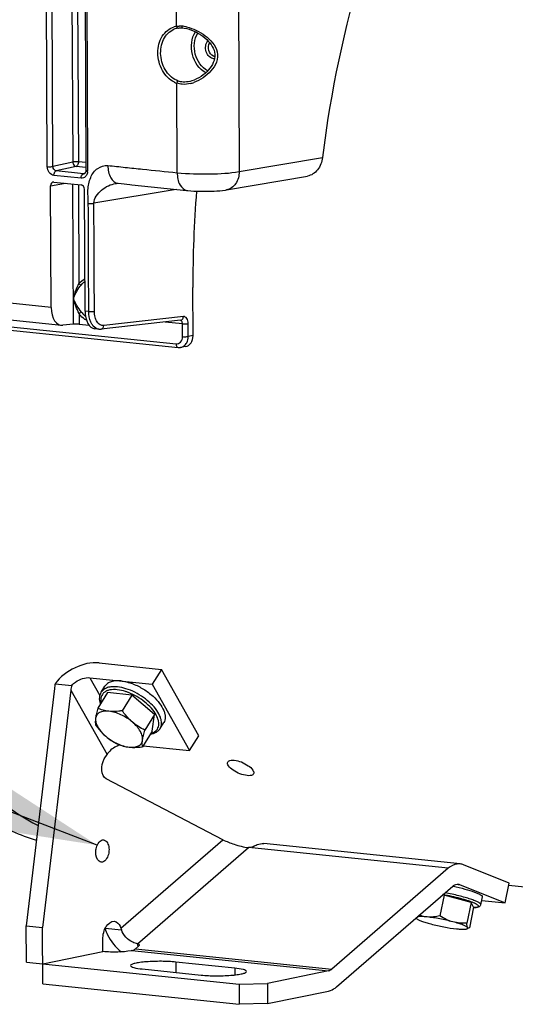
# Model space of a CAD drawing. Units: millimetres. Extents: x 0 to 594, y 0 to 420.
# Drawn here: x 169 to 184, y 45 to 75 of the extents above; entities that cross this region are included whole.
import ezdxf

# ---------------------------------------------------------------- set-up
doc = ezdxf.new("R2010")
doc.units = ezdxf.units.MM
doc.header["$LTSCALE"] = 32.67
doc.layers.get('0').update_dxf_attribs({"linetype": 'CONTINUOUS'})
doc.layers.add('SOLIDES', color=7, linetype='CONTINUOUS')
doc.styles.get("Standard").update_dxf_attribs({"font": 'txt', "width": 0.85})
doc.dimstyles.get("Standard").update_dxf_attribs({"dimtxt": 3.5, "dimasz": 3.5, "dimexe": 0.18, "dimexo": 0.0625, "dimgap": 0.09, "dimtad": 1, "dimdec": 4, "dimdsep": 46, "dimtxsty": 'STANDARD', "dimblk": '_FILLED', "dimblk1": '_FILLED', "dimblk2": '_FILLED', "dimcen": 0.09, "dimclrt": 5, "dimadec": 0, "dimazin": 0, "dimtol": 1, "dimtp": 0.0001, "dimtm": 0.0001, "dimtfac": 1, "dimtdec": 4, "dimtofl": 0, "dimtmove": 0, "dimatfit": 3, "dimldrblk": '_FILLED', "dimfxl": 1, "dimtolj": 1, "dimarcsym": 0})

# ---------------------------------------------------------------- blocks, each defined once
blk = doc.blocks.new('_FILLED')
at = {"color": 0, "linetype": 'BYBLOCK'}
blk.add_solid([(0, 0), (-1, 0.2143), (-1, -0.2143)], dxfattribs=at)

msp = doc.modelspace()

# ---------------------------------------------------------------- linework, layer by layer
at = {"color": 7, "linetype": 'CONTINUOUS'}
for p, q in [((174.471418, 65.176386), (174.464487, 66.660112)), ((174.236327, 64.838811), (174.083627, 64.812979)), ((171.579262, 55.116023), (173.49344, 54.917987)), ((173.49344, 54.917987), (173.211889, 54.462565)), ((174.645531, 52.878695), (173.49344, 54.917987)), ((171.297711, 54.6606), (173.211889, 54.462565)), ((170.201337, 54.327085), (169.33505, 47.030194)), ((170.705068, 54.274971), (169.838781, 46.978079)), ((170.224076, 54.475755), (170.734222, 54.422976)), ((171.831954, 54.203045), (171.535231, 53.723081)), ((171.64647, 54.215875), (171.759091, 54.398044)), ((172.58811, 54.124816), (171.831954, 54.203045)), ((173.211889, 54.462565), (174.363981, 52.423273)), ((172.58811, 54.124816), (172.291387, 53.644851)), ((173.278213, 53.533393), (172.58811, 54.124816)), ((173.278213, 53.533393), (172.98149, 53.053428)), ((173.21216, 53.020199), (173.278213, 53.533393)), ((173.453954, 53.098454), (173.566574, 53.280623)), ((173.21216, 53.020199), (172.915437, 52.540235)), ((174.363981, 52.423273), (174.645531, 52.878695)), ((172.934553, 52.571157), (174.363981, 52.423273)), ((171.738487, 52.16426), (171.821577, 52.298662)), ((175.390063, 49.68034), (171.795524, 51.55109)), ((176.347544, 49.487187), (176.278905, 49.427798)), ((182.688197, 48.935989), (176.643424, 49.561363)), ((182.323678, 48.802423), (178.742137, 45.703546)), ((184.196234, 48.345808), (182.795303, 48.909262)), ((178.88033, 45.156067), (182.461871, 48.254944)), ((182.671482, 48.302428), (184.072413, 47.738974)), ((184.072413, 47.738974), (184.196234, 48.345808)), ((189.942435, 47.676243), (184.181231, 48.272281)), ((182.195749, 47.977427), (182.065256, 47.337892)), ((182.195749, 47.977427), (182.146963, 47.982474)), ((183.027057, 47.756023), (182.195749, 47.977427)), ((183.324332, 47.682517), (183.373861, 47.92525)), ((183.027057, 47.756023), (182.896564, 47.116488)), ((183.102208, 47.61285), (182.971715, 46.973315)), ((183.102208, 47.61285), (183.027057, 47.756023)), ((183.351079, 47.813602), (184.072413, 47.738974)), ((169.33505, 47.030194), (169.838781, 46.978079)), ((182.949984, 46.95872), (182.894757, 46.941258)), ((172.697364, 46.328921), (172.795593, 46.413912)), ((172.58912, 46.272347), (172.56748, 46.267915)), ((172.905768, 45.708246), (174.7192, 45.520633)), ((175.755092, 45.732827), (173.94166, 45.92044)), ((178.633893, 45.646972), (176.762445, 45.263621)), ((175.888752, 45.239952), (176.762445, 45.263621)), ((175.888752, 45.239952), (175.89164, 44.621757)), ((176.762445, 45.263621), (176.765333, 44.645426)), ((176.765333, 44.645426), (178.636781, 45.028777)), ((176.765333, 44.645426), (175.89164, 44.621757))]:
    msp.add_line(p, q, dxfattribs=at)
at = {"color": 9, "linetype": 'CONTINUOUS'}
for p, q in [((171.297711, 54.6606), (171.605391, 54.115982)), ((170.705068, 54.274971), (171.821577, 52.298662)), ((172.248147, 46.961842), (175.390063, 49.68034)), ((172.763485, 46.483723), (176.178159, 49.438221)), ((182.323678, 48.802423), (176.278905, 49.427798)), ((182.622978, 48.307446), (182.671482, 48.302428)), ((171.768248, 46.964487), (172.26522, 46.913072)), ((172.697364, 46.328921), (178.742137, 45.703546)), ((172.781975, 46.410474), (172.763485, 46.483723)), ((172.58912, 46.272347), (178.633893, 45.646972)), ((173.94166, 45.92044), (173.943153, 45.600921)), ((175.755092, 45.732827), (175.756061, 45.525503))]:
    msp.add_line(p, q, dxfattribs=at)
at = {"color": 7, "linetype": 'CONTINUOUS'}
for centre, radius, start, end in [((172.009365, 52.877233), 1.706045, 69.0447459, 72.3958617), ((176.668806, 48.99555), 0.581348, 119.5464267, 123.3646627), ((180.809566, 40.665293), 7.768751, 77.5772534, 77.7100303), ((178.889227, 49.259354), 7.027269, 199.0832965, 199.5045953), ((172.550518, 46.460543), 0.192114, 281.5913926, 285.3834618)]:
    msp.add_arc(centre, radius, start, end, dxfattribs=at)
at = {"color": 9, "linetype": 'CONTINUOUS'}
msp.add_arc((171.881091, 52.635357), 1.681045, 69.1727715, 69.3633084, dxfattribs=at)
at = {"color": 7, "linetype": 'CONTINUOUS'}
for centre, major_axis, ratio, start_param, end_param in [((187.266384, 69.190853), (2.258209, 21.004064), 0.59995679, -4.668245176, -4.527445151), ((174.169133, 65.207772), (-0.075485, 0.36741), 0.796695215, -3.165977985, -1.817445041), ((171.108053, 54.233279), (0.18311, 1.416983), 0.637879866, 1.481660345, 1.587014943), ((171.108053, 54.233279), (0.081382, 0.62977), 0.637879866, 1.348140102, 1.587014943)]:
    msp.add_ellipse(centre, major_axis=major_axis, ratio=ratio, start_param=start_param, end_param=end_param, dxfattribs=at)
at = {"color": 9, "linetype": 'CONTINUOUS'}
for points, knots in [([(162.72329, 61.369004), (162.997009, 60.081345), (163.690328, 57.652402), (165.245309, 54.399744), (167.217828, 51.815136), (168.854704, 50.560905), (169.701186, 50.11628)], [0, 0, 0, 0, 0.289893806, 0.553723753, 0.789444341, 1, 1, 1, 1]), ([(172.138026, 54.291386), (172.060791, 54.299377), (171.947712, 54.299091), (171.812375, 54.258516), (171.733326, 54.212509), (171.674208, 54.14976), (171.624197, 54.043486), (171.626474, 53.950412), (171.638804, 53.891163)], [0, 0, 0, 0, 0.30328467, 0.432141176, 0.548218184, 0.656432442, 0.763622616, 1, 1, 1, 1]), ([(172.14218, 54.379414), (172.087365, 54.385085), (171.983673, 54.388143), (171.839776, 54.362989), (171.722799, 54.307315), (171.666349, 54.248028), (171.646472, 54.215874)], [0, 0, 0, 0, 0.301781014, 0.564689508, 0.792989516, 1, 1, 1, 1]), ([(172.47356, 54.208536), (172.444978, 54.2193), (172.33596, 54.256976), (172.222406, 54.282657), (172.138026, 54.291386)], [0, 0, 0, 0, 0.26472327, 1, 1, 1, 1]), ([(173.453953, 53.098455), (173.467996, 53.121172), (173.490194, 53.17229), (173.502115, 53.257987), (173.493548, 53.351331), (173.453725, 53.490005), (173.352093, 53.670221), (173.173275, 53.874457), (172.945181, 54.06184), (172.685868, 54.217313), (172.416153, 54.32854), (172.231114, 54.370213), (172.14218, 54.379414)], [0, 0, 0, 0, 0.039235493, 0.080623309, 0.125850054, 0.175940768, 0.291620072, 0.426085544, 0.572919045, 0.723508283, 0.868647717, 1, 1, 1, 1]), ([(173.166874, 52.94645), (173.222048, 52.961017), (173.301237, 52.997096), (173.373553, 53.080037), (173.4185, 53.179992), (173.41728, 53.300394), (173.381607, 53.421385), (173.31644, 53.560166), (173.188884, 53.733395), (172.987378, 53.922732), (172.747253, 54.086509), (172.569788, 54.17194), (172.478788, 54.206557)], [0, 0, 0, 0, 0.093948249, 0.136466794, 0.178844823, 0.271832707, 0.326179667, 0.386376645, 0.523220953, 0.677318742, 0.839706849, 1, 1, 1, 1]), ([(183.098686, 47.59514), (183.120524, 47.595582), (183.151193, 47.59703), (183.188905, 47.602115), (183.210616, 47.606763), (183.227825, 47.612487), (183.240534, 47.619332), (183.248982, 47.627615), (183.253199, 47.642329), (183.239475, 47.664332), (183.209236, 47.687141), (183.161471, 47.714315), (183.096738, 47.74348), (183.015827, 47.774858), (182.920325, 47.80745), (182.812046, 47.840696), (182.648964, 47.886185), (182.430482, 47.939243), (182.250786, 47.975887), (182.158872, 47.992811)], [0, 0, 0, 0, 0.049257254, 0.069114181, 0.085759396, 0.099269715, 0.109871302, 0.118128727, 0.125248067, 0.142580536, 0.170862788, 0.211888295, 0.26555957, 0.331120904, 0.40744057, 0.493113327, 0.586518703, 0.789230389, 1, 1, 1, 1]), ([(183.324332, 47.682517), (183.326793, 47.694591), (183.309541, 47.716551), (183.281425, 47.737341), (183.245523, 47.758695), (183.200066, 47.780961), (183.121002, 47.814912), (183.00072, 47.858154), (182.834324, 47.909345), (182.574148, 47.979078), (182.368399, 48.024346), (182.226844, 48.051613)], [0, 0, 0, 0, 0.03145349, 0.058185841, 0.093208208, 0.136509396, 0.187812578, 0.312548021, 0.462655849, 0.632037963, 1, 1, 1, 1])]:
    msp.add_open_spline(points, degree=3, knots=knots, dxfattribs=at)
at = {"color": 7, "linetype": 'CONTINUOUS'}
for points, knots in [([(171.579262, 55.116023), (171.330186, 55.141791), (170.805186, 55.01065), (170.38145, 54.687225), (170.224076, 54.475755)], [0, 0, 0, 0, 0.487161606, 1, 1, 1, 1]), ([(170.734222, 54.422976), (170.770355, 54.462551), (170.927362, 54.597402), (171.14469, 54.676432), (171.297711, 54.6606)], [0, 0, 0, 0, 0.25835164, 1, 1, 1, 1]), ([(172.2548, 54.561583), (172.199985, 54.567254), (172.096294, 54.570312), (171.952397, 54.545158), (171.835422, 54.489486), (171.778972, 54.4302), (171.759095, 54.398048)], [0, 0, 0, 0, 0.301786455, 0.564693079, 0.792991119, 1, 1, 1, 1]), ([(172.2548, 54.561583), (172.27658, 54.559329), (172.368133, 54.547066), (172.458194, 54.524669), (172.525339, 54.503381)], [0, 0, 0, 0, 0.237136137, 1, 1, 1, 1]), ([(171.621749, 53.86331), (171.602608, 53.923652), (171.586763, 54.017851), (171.607486, 54.138161), (171.631468, 54.191608), (171.64647, 54.215875)], [0, 0, 0, 0, 0.522718991, 0.764424372, 1, 1, 1, 1]), ([(172.619513, 54.47044), (172.733036, 54.427049), (172.951883, 54.317466), (173.148509, 54.171746), (173.238687, 54.090021)], [0, 0, 0, 0, 0.499656084, 1, 1, 1, 1]), ([(173.238687, 54.090021), (173.311886, 54.023684), (173.438618, 53.888953), (173.555108, 53.698295), (173.603016, 53.550245), (173.615173, 53.450584), (173.604517, 53.359089), (173.581411, 53.304625), (173.56657, 53.280619)], [0, 0, 0, 0, 0.316799032, 0.589982563, 0.707781688, 0.813485475, 0.909492701, 1, 1, 1, 1]), ([(171.535231, 53.723081), (171.520702, 53.668188), (171.495234, 53.565782), (171.475734, 53.461934), (171.469513, 53.413605)], [0, 0, 0, 0, 0.538173953, 1, 1, 1, 1]), ([(171.880618, 53.631087), (171.827945, 53.636536), (171.729861, 53.637688), (171.597124, 53.601942), (171.50104, 53.524143), (171.474231, 53.450261), (171.469513, 53.413605)], [0, 0, 0, 0, 0.308093918, 0.565214762, 0.78497121, 1, 1, 1, 1]), ([(171.880618, 53.631087), (171.819139, 53.637447), (171.700974, 53.659295), (171.588153, 53.700083), (171.535231, 53.723081)], [0, 0, 0, 0, 0.517164853, 1, 1, 1, 1]), ([(172.291387, 53.644851), (172.256019, 53.640054), (172.119875, 53.624092), (171.981546, 53.620645), (171.880618, 53.631087)], [0, 0, 0, 0, 0.260220204, 1, 1, 1, 1]), ([(172.603747, 53.29626), (172.497337, 53.387454), (172.319607, 53.501192), (172.068234, 53.597814), (171.941544, 53.624783), (171.880618, 53.631087)], [0, 0, 0, 0, 0.521386802, 0.772117289, 1, 1, 1, 1]), ([(172.603747, 53.29626), (172.574399, 53.321412), (172.459527, 53.427535), (172.360117, 53.549424), (172.291387, 53.644851)], [0, 0, 0, 0, 0.24736574, 1, 1, 1, 1]), ([(171.469513, 53.413605), (171.466887, 53.3932), (171.4599, 53.325579), (171.460897, 53.256633), (171.469178, 53.209888)], [0, 0, 0, 0, 0.302341273, 1, 1, 1, 1]), ([(171.469513, 53.413605), (171.464117, 53.371677), (171.474595, 53.276549), (171.537065, 53.136059), (171.641367, 52.992681), (171.731309, 52.904343), (171.781538, 52.861296)], [0, 0, 0, 0, 0.19342032, 0.425696284, 0.697334316, 1, 1, 1, 1]), ([(172.98149, 53.053428), (172.914816, 53.085782), (172.782787, 53.157713), (172.661376, 53.246872), (172.603747, 53.29626)], [0, 0, 0, 0, 0.494042981, 1, 1, 1, 1]), ([(172.915772, 52.743952), (172.921169, 52.78588), (172.910691, 52.881007), (172.84822, 53.021498), (172.743918, 53.164876), (172.653976, 53.253214), (172.603747, 53.29626)], [0, 0, 0, 0, 0.19342032, 0.425696284, 0.697334316, 1, 1, 1, 1]), ([(171.469178, 53.209888), (171.492229, 53.177882), (171.585964, 53.052991), (171.692875, 52.937281), (171.781538, 52.861296)], [0, 0, 0, 0, 0.252495638, 1, 1, 1, 1]), ([(172.915772, 52.743952), (172.921993, 52.792281), (172.941493, 52.896129), (172.966961, 52.998535), (172.98149, 53.053428)], [0, 0, 0, 0, 0.461826071, 1, 1, 1, 1]), ([(173.453954, 53.098454), (173.438953, 53.074189), (173.401862, 53.028848), (173.303509, 52.956533), (173.212162, 52.928606), (173.149631, 52.918754)], [0, 0, 0, 0, 0.23556701, 0.477279913, 1, 1, 1, 1]), ([(171.781538, 52.861296), (171.839167, 52.811908), (171.960578, 52.722749), (172.092606, 52.650818), (172.159281, 52.618465)], [0, 0, 0, 0, 0.505957043, 1, 1, 1, 1]), ([(171.781538, 52.861296), (171.887948, 52.770102), (172.065678, 52.656365), (172.317051, 52.559742), (172.443741, 52.532773), (172.504667, 52.52647)], [0, 0, 0, 0, 0.521386802, 0.772117288, 1, 1, 1, 1]), ([(172.504667, 52.52647), (172.55734, 52.521021), (172.655424, 52.519869), (172.788161, 52.555615), (172.884245, 52.633414), (172.911054, 52.707296), (172.915772, 52.743952)], [0, 0, 0, 0, 0.308093919, 0.565214763, 0.784971211, 1, 1, 1, 1]), ([(172.915437, 52.540235), (172.913023, 52.553859), (172.90432, 52.621454), (172.90885, 52.690174), (172.915772, 52.743952)], [0, 0, 0, 0, 0.203303072, 1, 1, 1, 1]), ([(172.22001, 52.593933), (172.178828, 52.581023), (172.024566, 52.517223), (171.886743, 52.404071), (171.821577, 52.298662)], [0, 0, 0, 0, 0.258301002, 1, 1, 1, 1]), ([(172.159281, 52.618465), (172.212203, 52.595466), (172.325024, 52.554679), (172.443189, 52.53283), (172.504667, 52.52647)], [0, 0, 0, 0, 0.482835666, 1, 1, 1, 1]), ([(172.504667, 52.52647), (172.537264, 52.523098), (172.674351, 52.51463), (172.811951, 52.526197), (172.915437, 52.540235)], [0, 0, 0, 0, 0.238847219, 1, 1, 1, 1]), ([(171.795524, 51.55109), (171.709222, 51.596005), (171.629606, 51.842916), (171.6752, 52.061891), (171.738487, 52.16426)], [0, 0, 0, 0, 0.447017014, 1, 1, 1, 1]), ([(176.13473, 51.652762), (176.059256, 51.660571), (175.906376, 51.701952), (175.708309, 51.806025), (175.564301, 51.916908), (175.519178, 52.032273), (175.535245, 52.06791)], [0, 0, 0, 0, 0.291505217, 0.601066634, 0.849817147, 1, 1, 1, 1]), ([(175.535245, 52.06791), (175.540767, 52.080157), (175.591475, 52.136721), (175.676697, 52.133873), (175.735362, 52.127803)], [0, 0, 0, 0, 0.185528278, 1, 1, 1, 1]), ([(175.735362, 52.127803), (175.8107, 52.120009), (175.963141, 52.076536), (176.159499, 51.96791), (176.300159, 51.856642), (176.348533, 51.743014), (176.332827, 51.708177)], [0, 0, 0, 0, 0.291846133, 0.60268283, 0.852754734, 1, 1, 1, 1]), ([(176.332827, 51.708177), (176.327544, 51.696459), (176.276417, 51.641637), (176.192831, 51.646751), (176.13473, 51.652762)], [0, 0, 0, 0, 0.180373129, 1, 1, 1, 1]), ([(166.804244, 51.206923), (167.236808, 50.860013), (168.139437, 50.2504), (169.143112, 49.822699), (169.648067, 49.66741)], [0, 0, 0, 0, 0.512095893, 1, 1, 1, 1]), ([(171.475869, 49.293543), (171.475636, 49.34334), (171.488434, 49.490876), (171.607776, 49.688182), (171.714655, 49.677154)], [0, 0, 0, 0, 0.316688669, 1, 1, 1, 1]), ([(171.779659, 49.650555), (171.791455, 49.641635), (171.840264, 49.592501), (171.86426, 49.523837), (171.874137, 49.471008)], [0, 0, 0, 0, 0.215785888, 1, 1, 1, 1]), ([(175.390063, 49.68034), (175.499802, 49.623228), (175.758673, 49.526069), (176.027017, 49.453858), (176.178157, 49.438221)], [0, 0, 0, 0, 0.448784332, 1, 1, 1, 1]), ([(171.882827, 49.376905), (171.883059, 49.327108), (171.870261, 49.179572), (171.75092, 48.982265), (171.644041, 48.993293)], [0, 0, 0, 0, 0.316688669, 1, 1, 1, 1]), ([(176.382126, 49.501298), (176.402978, 49.513106), (176.484003, 49.552643), (176.577585, 49.56818), (176.643445, 49.561362)], [0, 0, 0, 0, 0.265741294, 1, 1, 1, 1]), ([(171.644041, 48.993293), (171.620322, 48.995741), (171.504209, 49.049969), (171.476323, 49.196439), (171.475869, 49.293543)], [0, 0, 0, 0, 0.19714402, 1, 1, 1, 1]), ([(182.688146, 48.935993), (182.657561, 48.939157), (182.524661, 48.937085), (182.399957, 48.868423), (182.323678, 48.802423)], [0, 0, 0, 0, 0.233619066, 1, 1, 1, 1]), ([(182.461871, 48.254944), (182.474107, 48.265531), (182.520569, 48.300528), (182.58176, 48.318621), (182.623688, 48.314317)], [0, 0, 0, 0, 0.27739438, 1, 1, 1, 1]), ([(182.480804, 48.252153), (182.600594, 48.225765), (182.81861, 48.172375), (183.07081, 48.095735), (183.216698, 48.038757), (183.27853, 48.009742), (183.313876, 47.990734), (183.341526, 47.972551), (183.363705, 47.954255), (183.37594, 47.935437), (183.373858, 47.925243)], [0, 0, 0, 0, 0.380584798, 0.696208775, 0.816880918, 0.866248227, 0.907888078, 0.94167002, 0.967719656, 1, 1, 1, 1]), ([(183.324332, 47.682517), (183.321889, 47.670544), (183.311852, 47.648949), (183.287565, 47.62698), (183.261281, 47.613943), (183.223898, 47.60252), (183.169276, 47.595052), (183.123575, 47.593353), (183.098368, 47.593135)], [0, 0, 0, 0, 0.140348604, 0.262629874, 0.369668288, 0.474901611, 0.710472046, 1, 1, 1, 1]), ([(181.332299, 47.274075), (181.332969, 47.272798), (181.335479, 47.268372), (181.338662, 47.264252), (181.34144, 47.261875)], [0, 0, 0, 0, 0.282775696, 1, 1, 1, 1]), ([(181.332299, 47.274075), (181.333033, 47.272676), (181.337057, 47.266269), (181.342548, 47.260925), (181.347075, 47.257044)], [0, 0, 0, 0, 0.209479802, 1, 1, 1, 1]), ([(181.347075, 47.257044), (181.354572, 47.250616), (181.373574, 47.237742), (181.424457, 47.210533), (181.510992, 47.175315), (181.638098, 47.132752), (181.733562, 47.105626), (181.785528, 47.091786)], [0, 0, 0, 0, 0.062954069, 0.145585695, 0.367654092, 0.657188068, 1, 1, 1, 1]), ([(181.672801, 47.306547), (181.611703, 47.312868), (181.527569, 47.319657), (181.42652, 47.318433), (181.386928, 47.314333), (181.37048, 47.310725)], [0, 0, 0, 0, 0.607873082, 0.833355052, 1, 1, 1, 1]), ([(181.672801, 47.306547), (181.652092, 47.308689), (181.570104, 47.319928), (181.489794, 47.342235), (181.431706, 47.363601)], [0, 0, 0, 0, 0.251713518, 1, 1, 1, 1]), ([(182.065256, 47.337892), (182.00023, 47.323058), (181.870097, 47.300385), (181.737443, 47.299859), (181.672801, 47.306547)], [0, 0, 0, 0, 0.50649276, 1, 1, 1, 1]), ([(182.466533, 47.15673), (182.332607, 47.192399), (182.069381, 47.250866), (181.80294, 47.293083), (181.672801, 47.306547)], [0, 0, 0, 0, 0.514402618, 1, 1, 1, 1]), ([(182.466533, 47.15673), (182.395865, 47.175551), (182.257032, 47.226959), (182.128103, 47.298748), (182.065256, 47.337892)], [0, 0, 0, 0, 0.49691371, 1, 1, 1, 1]), ([(171.692055, 46.615163), (171.691716, 46.687613), (171.711041, 46.829181), (171.789586, 47.045802), (171.943901, 47.183032), (172.039525, 47.173125)], [0, 0, 0, 0, 0.307124399, 0.592473774, 1, 1, 1, 1]), ([(171.763195, 46.954842), (171.784034, 46.887018), (171.893229, 46.614363), (172.082928, 46.375579), (172.253335, 46.23318)], [0, 0, 0, 0, 0.242140557, 1, 1, 1, 1]), ([(172.039525, 47.173125), (172.061566, 47.170842), (172.162031, 47.139264), (172.221911, 47.037641), (172.248147, 46.961842)], [0, 0, 0, 0, 0.216458589, 1, 1, 1, 1]), ([(172.763485, 46.483723), (172.711457, 46.489106), (172.493176, 46.556796), (172.323032, 46.749936), (172.26522, 46.913072)], [0, 0, 0, 0, 0.232075336, 1, 1, 1, 1]), ([(181.785528, 47.091786), (181.919454, 47.056117), (182.182681, 46.99765), (182.449121, 46.955433), (182.57926, 46.941969)], [0, 0, 0, 0, 0.514402617, 1, 1, 1, 1]), ([(182.919763, 46.974441), (182.916167, 46.981292), (182.901953, 46.995226), (182.872825, 47.014266), (182.831157, 47.035495), (182.75351, 47.068615), (182.630912, 47.110767), (182.52514, 47.141121), (182.466533, 47.15673)], [0, 0, 0, 0, 0.047062811, 0.117528881, 0.212332867, 0.330693013, 0.631055666, 1, 1, 1, 1]), ([(182.896564, 47.116488), (182.824608, 47.113109), (182.679755, 47.114002), (182.536468, 47.138104), (182.466533, 47.15673)], [0, 0, 0, 0, 0.498831444, 1, 1, 1, 1]), ([(182.57926, 46.941969), (182.614944, 46.938278), (182.680615, 46.932567), (182.76995, 46.928886), (182.839587, 46.930874), (182.879246, 46.936353), (182.894766, 46.941261)], [0, 0, 0, 0, 0.339751485, 0.624248365, 0.845842573, 1, 1, 1, 1]), ([(182.894766, 46.941261), (182.899976, 46.942909), (182.908819, 46.946358), (182.9194, 46.953955), (182.923661, 46.964568), (182.921388, 46.971344), (182.919763, 46.974441)], [0, 0, 0, 0, 0.338296763, 0.586403783, 0.783472402, 1, 1, 1, 1]), ([(182.919763, 46.974441), (182.915961, 46.981684), (182.909885, 47.000012), (182.900938, 47.047386), (182.898101, 47.087447), (182.896564, 47.116488)], [0, 0, 0, 0, 0.169667906, 0.396717649, 1, 1, 1, 1]), ([(182.949145, 46.958455), (182.944037, 46.956831), (182.930329, 46.957326), (182.922878, 46.968505), (182.919763, 46.974441)], [0, 0, 0, 0, 0.444288328, 1, 1, 1, 1]), ([(182.971715, 46.973315), (182.969809, 46.971542), (182.963029, 46.965615), (182.955279, 46.960405), (182.949145, 46.958455)], [0, 0, 0, 0, 0.287955778, 1, 1, 1, 1]), ([(172.763485, 46.483723), (172.770228, 46.483026), (172.789715, 46.48008), (172.812693, 46.468206), (172.816048, 46.454901)], [0, 0, 0, 0, 0.330665841, 1, 1, 1, 1]), ([(173.94166, 45.92044), (173.793558, 45.935762), (173.488801, 45.948448), (173.116595, 45.937263), (172.845694, 45.910922), (172.692425, 45.882938), (172.601158, 45.859611), (172.548642, 45.826272), (172.548726, 45.810232)], [0, 0, 0, 0, 0.314969529, 0.644735643, 0.784779137, 0.894255191, 0.966069737, 1, 1, 1, 1]), ([(172.548726, 45.810232), (172.548793, 45.797484), (172.584734, 45.769124), (172.700718, 45.734658), (172.817491, 45.717379), (172.905768, 45.708246)], [0, 0, 0, 0, 0.100572123, 0.299884095, 1, 1, 1, 1]), ([(176.112134, 45.630841), (176.112067, 45.643589), (176.076126, 45.671949), (175.960142, 45.706415), (175.843369, 45.723695), (175.755092, 45.732827)], [0, 0, 0, 0, 0.100572123, 0.299884095, 1, 1, 1, 1]), ([(174.7192, 45.520633), (174.867301, 45.505311), (175.172058, 45.492626), (175.544265, 45.50381), (175.815166, 45.530151), (175.968435, 45.558135), (176.059702, 45.581463), (176.112218, 45.614801), (176.112134, 45.630841)], [0, 0, 0, 0, 0.314969529, 0.644735643, 0.784779137, 0.894255191, 0.966069737, 1, 1, 1, 1]), ([(178.636781, 45.028777), (178.65793, 45.033109), (178.746861, 45.058522), (178.826937, 45.109869), (178.88033, 45.156067)], [0, 0, 0, 0, 0.234162838, 1, 1, 1, 1])]:
    msp.add_open_spline(points, degree=3, knots=knots, dxfattribs=at)
for points in [[(171.714655, 49.677154), (171.737943, 49.674751), (171.760985, 49.664675), (171.779659, 49.650555)], [(171.874137, 49.471008), (171.879926, 49.440043), (171.88268, 49.408406), (171.882827, 49.376905)], [(176.310956, 49.463952), (176.270348, 49.444355), (176.223008, 49.433581), (176.178159, 49.438221)], [(176.347544, 49.487187), (176.336618, 49.477734), (176.323968, 49.470231), (176.310956, 49.463952)], [(182.795303, 48.909262), (182.761148, 48.922999), (182.724764, 48.932204), (182.688146, 48.935993)], [(182.623688, 48.314317), (182.640019, 48.31264), (182.656251, 48.308554), (182.671482, 48.302428)], [(172.601482, 46.275312), (172.636789, 46.285017), (172.669673, 46.304962), (172.697364, 46.328921)], [(172.816048, 46.454901), (172.819782, 46.440094), (172.80714, 46.423903), (172.795593, 46.413912)], [(178.742137, 45.703546), (178.711349, 45.676907), (178.673777, 45.655142), (178.633893, 45.646972)]]:
    msp.add_open_spline(points, degree=3, dxfattribs=at)
at = {"layer": 'SOLIDES', "color": 9, "linetype": 'CONTINUOUS'}
for p, q in [((175.79756, 89.90689), (175.889528, 70.220049)), ((173.960695, 74.683912), (173.88981, 89.857496)), ((169.984965, 70.370497), (169.906909, 87.079158)), ((170.158396, 70.374986), (170.080341, 87.083609)), ((170.689279, 87.142482), (170.766967, 70.512629)), ((170.862815, 87.124529), (170.940398, 70.5171)), ((171.147547, 86.950805), (171.225604, 70.242144)), ((173.981724, 70.183592), (173.968868, 72.934462)), ((175.889528, 70.220049), (178.454202, 70.653922)), ((170.766967, 70.512629), (170.158396, 70.374986)), ((170.868275, 70.378587), (170.259549, 70.240942)), ((171.097459, 70.154254), (170.259549, 70.240942)), ((171.174176, 70.34694), (170.868275, 70.378587)), ((171.173493, 70.492985), (170.940398, 70.5171)), ((171.025297, 70.015746), (170.187581, 70.102413)), ((171.097459, 70.154254), (171.140618, 70.164711)), ((171.124376, 70.155981), (171.123387, 70.155749)), ((170.086664, 69.783138), (170.539881, 69.85981)), ((170.790247, 65.52916), (170.770127, 69.83599)), ((170.943664, 69.818036), (170.95786, 66.779172)), ((173.950764, 69.672518), (171.418259, 69.244092)), ((170.104154, 66.039202), (157.042316, 67.390542)), ((158.840203, 66.482427), (173.945147, 64.919713)), ((170.794523, 66.31245), (170.798818, 66.313234)), ((170.962193, 65.851845), (170.963709, 65.527265)), ((171.260337, 65.919586), (171.146787, 65.931334)), ((174.172326, 65.76149), (171.723222, 65.486943)), ((174.143621, 65.538462), (173.606131, 65.594069)), ((174.145454, 65.146111), (174.143621, 65.538462)), ((174.318885, 65.150583), (174.317053, 65.542933)), ((174.471418, 65.176386), (174.318885, 65.150583))]:
    msp.add_line(p, q, dxfattribs=at)
at = {"layer": 'SOLIDES', "color": 7, "linetype": 'CONTINUOUS'}
for p, q in [((171.096541, 86.965378), (171.174597, 70.256716)), ((173.996165, 74.627912), (174.007609, 74.629786)), ((174.007125, 74.629704), (174.021165, 74.631655)), ((174.146047, 74.634197), (174.149201, 74.633925)), ((174.149201, 74.633925), (174.199938, 74.628375)), ((174.375455, 72.990642), (174.374399, 72.990394)), ((171.129058, 70.157472), (171.123432, 70.155773)), ((175.496582, 69.657235), (177.990807, 70.079189)), ((170.104154, 66.039202), (170.086664, 69.783138)), ((170.186817, 69.896337), (171.027988, 69.809312)), ((171.146787, 65.931334), (171.129297, 69.67527)), ((172.091668, 69.854348), (172.09178, 69.854367)), ((172.159992, 69.857862), (172.260597, 69.847358)), ((172.260597, 69.847358), (172.519353, 69.820608)), ((174.270478, 69.639441), (174.312305, 69.6352)), ((174.2869, 69.637743), (174.287363, 69.637694)), ((170.417014, 65.492557), (157.340744, 66.84539)), ((158.901094, 66.373273), (174.006276, 64.810533)), ((170.790247, 65.52916), (170.46597, 65.492808)), ((170.963709, 65.527265), (171.27058, 65.495517)), ((171.57174, 65.373092), (171.445215, 65.386182)), ((174.086812, 65.647954), (171.637708, 65.373406)), ((174.08338, 64.812937), (174.083625, 64.812979)), ((169.340248, 45.917442), (169.33505, 47.030194)), ((169.846867, 45.247131), (169.838781, 46.978079)), ((171.693788, 46.244246), (171.692055, 46.615163)), ((169.843979, 45.865327), (171.693788, 46.244246)), ((169.340248, 45.917442), (175.888752, 45.239952)), ((169.846867, 45.247131), (175.89164, 44.621757))]:
    msp.add_line(p, q, dxfattribs=at)
for points in [[(174.021165, 74.631655), (174.044861, 74.634101), (174.069238, 74.635585)], [(174.069238, 74.635585), (174.094261, 74.6361), (174.119882, 74.635639), (174.146047, 74.634197)], [(174.199938, 74.628375), (174.273421, 74.614835), (174.348516, 74.594904), (174.424053, 74.56913), (174.498557, 74.538294), (174.571312, 74.502991), (174.641801, 74.463745), (174.709123, 74.421341), (174.772876, 74.376242), (174.832813, 74.328713), (174.888436, 74.279271), (174.939352, 74.228337), (174.985434, 74.175857), (175.026631, 74.121634), (175.062459, 74.065857), (175.092306, 74.008543), (175.115783, 73.949095), (175.13218, 73.887565), (175.140672, 73.824688), (175.140601, 73.760889), (175.132238, 73.697112), (175.116157, 73.63418), (175.092818, 73.572342), (175.063097, 73.512125), (175.027892, 73.453846), (174.987395, 73.397087), (174.941807, 73.341926), (174.89164, 73.288779), (174.837005, 73.237805), (174.778002, 73.189289), (174.71498, 73.143812), (174.648409, 73.102057), (174.578617, 73.064637), (174.506062, 73.032287), (174.431634, 73.005919), (174.375463, 72.990644)], [(171.174597, 70.256704), (171.174546, 70.251565), (171.173078, 70.232983), (171.169665, 70.215462), (171.164536, 70.199646), (171.15809, 70.186063)], [(171.15809, 70.186063), (171.150907, 70.175169), (171.143494, 70.166982), (171.136144, 70.161177), (171.129058, 70.157472)], [(172.091668, 69.854348), (172.110995, 69.857121), (172.130973, 69.858768), (172.145961, 69.858892), (172.157569, 69.858061)], [(172.519353, 69.820608), (172.586906, 69.813619), (174.270478, 69.639441)], [(174.312305, 69.6352), (174.400624, 69.627629), (174.490379, 69.621707), (174.579992, 69.617347), (174.66928, 69.614405), (174.759324, 69.612771), (174.849313, 69.612438), (174.938528, 69.613397), (175.028153, 69.615701), (175.117465, 69.619429), (175.205406, 69.624655), (175.293099, 69.631641), (175.380608, 69.640764), (175.466253, 69.652349), (175.498691, 69.657597)], [(171.571379, 65.37313), (171.581427, 65.372246), (171.62905, 65.372559), (171.63704, 65.373335)], [(174.006297, 64.810531), (174.011249, 64.810062), (174.047458, 64.809219), (174.083377, 64.812937)]]:
    msp.add_lwpolyline(points, dxfattribs=at)
for centre, radius, start, end in [((174.091372, 74.092121), 0.544249, 105.9904555, 113.1503096), ((174.088767, 74.100766), 0.535221, 102.3223442, 105.9773385), ((174.087693, 74.105577), 0.530292, 99.9389453, 102.3199509)]:
    msp.add_arc(centre, radius, start, end, dxfattribs=at)
at = {"layer": 'SOLIDES', "color": 9, "linetype": 'CONTINUOUS'}
for centre, radius, start, end in [((174.047236, 74.118002), 0.572489, 98.694497, 105.9952836), ((174.059598, 73.909199), 0.781394, 89.4021421, 91.422815), ((174.059122, 73.862489), 0.828107, 87.4602777, 89.4029258), ((174.057102, 73.816699), 0.873942, 85.5846993, 87.4609938), ((174.050223, 73.733473), 0.957451, 81.21546, 85.5576945), ((174.027059, 73.581756), 1.110925, 77.2952642, 81.2297829), ((175.135155, 73.888946), 0.207698, 264.0925561, 268.1504893), ((174.202545, 73.583791), 0.690096, 243.7610001, 250.2074332), ((174.13782, 73.953369), 1.05848, 283.9295062, 289.8177594), ((170.930233, 70.240779), 0.295374, 353.850209, 0.2647371), ((171.105902, 70.232715), 0.078914, 263.8581384, 282.8034686), ((171.576097, 66.281065), 0.662722, 215.3397109, 220.9276993)]:
    msp.add_arc(centre, radius, start, end, dxfattribs=at)
at = {"layer": 'SOLIDES', "color": 7, "linetype": 'CONTINUOUS'}
for centre, major_axis, ratio, start_param, end_param in [((190.99904, 68.804683), (2.258209, 21.004064), 0.59995679, 7.2535273, 7.830422762), ((170.187425, 69.772676), (-0.025162, 0.12247), 0.796695215, 6.03684118, 7.60733292), ((171.028535, 69.685657), (-0.025015, 0.122482), 0.796924421, -1.815938147, -0.245446407), ((170.482908, 66.114076), (0.066811, 0.621422), 0.59995679, -4.527445151, -3.009008702), ((171.507956, 66.008027), (0.061944, 0.621926), 0.572140624, -4.532035445, -3.145550407), ((170.889686, 65.518588), (0.125016, -0.003298), 0.105225355, 0.939907344, 2.493250378)]:
    msp.add_ellipse(centre, major_axis=major_axis, ratio=ratio, start_param=start_param, end_param=end_param, dxfattribs=at)
at = {"layer": 'SOLIDES', "color": 9, "linetype": 'CONTINUOUS'}
for points, knots in [([(173.897442, 72.964804), (173.742815, 73.040877), (173.477465, 73.319357), (173.341594, 73.857206), (173.460017, 74.388923), (173.740635, 74.625685), (173.889482, 74.668327)], [0, 0, 0, 0, 0.249289292, 0.519735216, 0.776015523, 1, 1, 1, 1]), ([(173.960695, 74.683912), (173.961886, 74.676969), (173.96764, 74.655211), (173.985009, 74.631422), (174.001076, 74.629607)], [0, 0, 0, 0, 0.30346083, 1, 1, 1, 1]), ([(174.001076, 74.629607), (174.002089, 74.629493), (174.004113, 74.629391), (174.006134, 74.629556), (174.007125, 74.629707)], [0, 0, 0, 0, 0.504002514, 1, 1, 1, 1]), ([(174.124409, 74.688054), (174.124424, 74.681136), (174.125628, 74.662233), (174.135673, 74.635083), (174.149128, 74.63395)], [0, 0, 0, 0, 0.338808054, 1, 1, 1, 1]), ([(174.271381, 74.665482), (174.476977, 74.619293), (174.771246, 74.473686), (175.080644, 74.190316), (175.243723, 73.907424), (175.212184, 73.573579), (175.028527, 73.304193), (174.78655, 73.09299), (174.595914, 72.993228), (174.496676, 72.957576)], [0, 0, 0, 0, 0.249878084, 0.37434592, 0.496818822, 0.621530794, 0.748199394, 0.874957777, 1, 1, 1, 1]), ([(174.857789, 73.256588), (174.654693, 73.366892), (174.36294, 73.80157), (174.418053, 74.317508), (174.542194, 74.517158)], [0, 0, 0, 0, 0.495728999, 1, 1, 1, 1]), ([(174.918254, 73.316513), (174.72954, 73.415665), (174.455797, 73.815377), (174.502961, 74.292262), (174.615922, 74.478296)], [0, 0, 0, 0, 0.494816175, 1, 1, 1, 1]), ([(175.113778, 73.682351), (175.00643, 73.693457), (174.816281, 73.891828), (174.853034, 74.153601), (174.928115, 74.239599)], [0, 0, 0, 0, 0.485951703, 1, 1, 1, 1]), ([(175.097474, 73.766113), (175.027514, 73.796249), (174.922924, 73.938743), (174.941364, 74.111678), (174.98433, 74.177112)], [0, 0, 0, 0, 0.493187002, 1, 1, 1, 1]), ([(173.968868, 72.934462), (173.972578, 72.956523), (173.985056, 72.985298), (174.009815, 73.000102), (174.015216, 73.001354)], [0, 0, 0, 0, 0.801373659, 1, 1, 1, 1]), ([(170.940398, 70.5171), (170.894852, 70.521812), (170.836475, 70.521664), (170.778866, 70.514981), (170.766967, 70.512629)], [0, 0, 0, 0, 0.790573967, 1, 1, 1, 1]), ([(169.984965, 70.370497), (170.030511, 70.365785), (170.088888, 70.365933), (170.146497, 70.372615), (170.158396, 70.374968)], [0, 0, 0, 0, 0.790573958, 1, 1, 1, 1]), ([(170.187581, 70.102413), (170.132116, 70.108161), (170.021175, 70.184401), (169.985279, 70.306976), (169.984965, 70.370497)], [0, 0, 0, 0, 0.467475355, 1, 1, 1, 1]), ([(170.259547, 70.240942), (170.217391, 70.245169), (170.165844, 70.300871), (170.158299, 70.358745), (170.158397, 70.374986)], [0, 0, 0, 0, 0.722883182, 1, 1, 1, 1]), ([(170.187581, 70.102413), (170.187506, 70.118473), (170.192692, 70.169931), (170.22316, 70.232373), (170.259705, 70.240926)], [0, 0, 0, 0, 0.299672741, 1, 1, 1, 1]), ([(170.766967, 70.512629), (170.767216, 70.496395), (170.775903, 70.438981), (170.826281, 70.383116), (170.868275, 70.378587)], [0, 0, 0, 0, 0.277668541, 1, 1, 1, 1]), ([(170.940398, 70.5171), (170.940473, 70.501026), (170.935342, 70.449554), (170.904811, 70.387138), (170.868275, 70.378587)], [0, 0, 0, 0, 0.299902978, 1, 1, 1, 1]), ([(171.225604, 70.242144), (171.213003, 70.243447), (171.199145, 70.245993), (171.174616, 70.251421), (171.174584, 70.256704)], [0, 0, 0, 0, 0.705662833, 1, 1, 1, 1]), ([(171.244827, 69.239616), (171.243705, 69.376557), (171.215389, 69.644515), (171.288651, 70.032073), (171.501207, 70.342409), (171.742326, 70.415487), (171.850389, 70.404094)], [0, 0, 0, 0, 0.276324414, 0.541248038, 0.780747091, 1, 1, 1, 1]), ([(171.850389, 70.404094), (172.028464, 70.390956), (172.383011, 70.346588), (173.093794, 70.276896), (173.626501, 70.220342), (173.981724, 70.183592)], [0, 0, 0, 0, 0.249999964, 0.499999986, 1, 1, 1, 1]), ([(171.850389, 70.404094), (171.851028, 70.274501), (171.879316, 70.048744), (172.066098, 69.866977), (172.157584, 69.858117)], [0, 0, 0, 0, 0.585052697, 1, 1, 1, 1]), ([(173.981724, 70.183592), (174.316877, 70.148918), (174.954578, 70.135993), (175.594196, 70.16626), (175.889528, 70.220049)], [0, 0, 0, 0, 0.528840944, 1, 1, 1, 1]), ([(175.889528, 70.220049), (175.888746, 70.089755), (175.829203, 69.83752), (175.609328, 69.676909), (175.498686, 69.657626)], [0, 0, 0, 0, 0.537070404, 1, 1, 1, 1]), ([(171.025297, 70.015746), (171.025222, 70.031806), (171.030407, 70.083264), (171.060876, 70.145705), (171.09742, 70.154258)], [0, 0, 0, 0, 0.299672757, 1, 1, 1, 1]), ([(171.184574, 70.095813), (171.175546, 70.082217), (171.136581, 70.034773), (171.069887, 70.011142), (171.025297, 70.015746)], [0, 0, 0, 0, 0.266895158, 1, 1, 1, 1]), ([(173.981719, 70.183592), (173.982322, 70.054405), (174.010627, 69.829388), (174.195655, 69.647417), (174.286904, 69.637778)], [0, 0, 0, 0, 0.584708335, 1, 1, 1, 1]), ([(171.418259, 69.244092), (171.417778, 69.401221), (171.64262, 69.69082), (171.933854, 69.827626), (172.091668, 69.854348)], [0, 0, 0, 0, 0.495380383, 1, 1, 1, 1]), ([(171.244799, 69.23961), (171.290416, 69.235536), (171.348688, 69.235845), (171.406336, 69.241954), (171.418259, 69.244086)], [0, 0, 0, 0, 0.790850065, 1, 1, 1, 1]), ([(171.433769, 65.924057), (171.429892, 66.754066), (171.427665, 67.860747), (171.417589, 68.96742), (171.418259, 69.244092)], [0, 0, 0, 0, 0.750000001, 1, 1, 1, 1]), ([(170.794524, 66.31245), (170.794342, 66.354398), (170.817677, 66.436832), (170.866976, 66.594184), (170.919628, 66.707073), (170.95786, 66.779172)], [0, 0, 0, 0, 0.253290144, 0.50723001, 1, 1, 1, 1]), ([(170.798818, 66.313234), (170.798638, 66.354505), (170.835852, 66.433141), (170.907272, 66.57824), (170.980398, 66.678354), (171.031552, 66.740692)], [0, 0, 0, 0, 0.252304931, 0.507022972, 1, 1, 1, 1]), ([(170.95786, 66.779172), (170.972101, 66.761479), (170.997005, 66.742587), (171.025996, 66.739623), (171.031552, 66.740692)], [0, 0, 0, 0, 0.800577395, 1, 1, 1, 1]), ([(170.962193, 65.851845), (170.925678, 65.926935), (170.871459, 66.039211), (170.818987, 66.193799), (170.79468, 66.272432), (170.794524, 66.31245)], [0, 0, 0, 0, 0.509039983, 0.756028698, 1, 1, 1, 1]), ([(171.03549, 65.897731), (170.987675, 65.965124), (170.913326, 66.063531), (170.837468, 66.202355), (170.798969, 66.274929), (170.798818, 66.313234)], [0, 0, 0, 0, 0.515332622, 0.76111359, 1, 1, 1, 1]), ([(170.962193, 65.851845), (170.978098, 65.868511), (171.002448, 65.885872), (171.029645, 65.896491), (171.03549, 65.897731)], [0, 0, 0, 0, 0.794068331, 1, 1, 1, 1]), ([(171.190716, 65.648152), (171.123302, 65.682978), (171.041339, 65.749706), (170.977636, 65.830077), (170.962193, 65.851845)], [0, 0, 0, 0, 0.739783554, 1, 1, 1, 1]), ([(171.260337, 65.919586), (171.305884, 65.914874), (171.36426, 65.915022), (171.421869, 65.921705), (171.433769, 65.924057)], [0, 0, 0, 0, 0.790573958, 1, 1, 1, 1]), ([(171.370266, 65.5081), (171.352198, 65.534491), (171.284011, 65.661267), (171.260857, 65.808399), (171.260337, 65.919586)], [0, 0, 0, 0, 0.223392695, 1, 1, 1, 1]), ([(171.723222, 65.486943), (171.685619, 65.482727), (171.600158, 65.501717), (171.505492, 65.603632), (171.446996, 65.750563), (171.43405, 65.863922), (171.433769, 65.924057)], [0, 0, 0, 0, 0.19513655, 0.418541763, 0.689867535, 1, 1, 1, 1]), ([(174.317053, 65.542933), (174.316792, 65.59875), (174.305476, 65.69838), (174.211055, 65.76583), (174.172326, 65.76149)], [0, 0, 0, 0, 0.588865029, 1, 1, 1, 1]), ([(171.571383, 65.373129), (171.552394, 65.375125), (171.471358, 65.394319), (171.405976, 65.455938), (171.370266, 65.5081)], [0, 0, 0, 0, 0.231977742, 1, 1, 1, 1]), ([(171.637703, 65.373451), (171.660931, 65.376123), (171.708595, 65.407389), (171.722482, 65.459816), (171.723222, 65.486943)], [0, 0, 0, 0, 0.462829048, 1, 1, 1, 1]), ([(174.143621, 65.538462), (174.143556, 65.552265), (174.140319, 65.594462), (174.109684, 65.644723), (174.079748, 65.647919)], [0, 0, 0, 0, 0.314364317, 1, 1, 1, 1]), ([(174.143621, 65.538462), (174.189167, 65.53375), (174.247544, 65.533898), (174.305153, 65.54058), (174.317053, 65.542933)], [0, 0, 0, 0, 0.790573947, 1, 1, 1, 1]), ([(173.945147, 64.919713), (173.996001, 64.914452), (174.115247, 64.967067), (174.145731, 65.086619), (174.145454, 65.146111)], [0, 0, 0, 0, 0.462183599, 1, 1, 1, 1]), ([(174.145454, 65.146111), (174.191, 65.141398), (174.249376, 65.141547), (174.306986, 65.148229), (174.318885, 65.150581)], [0, 0, 0, 0, 0.790573958, 1, 1, 1, 1]), ([(173.945147, 64.919713), (173.945211, 64.905946), (173.948299, 64.864606), (173.976951, 64.813726), (174.00628, 64.810574)], [0, 0, 0, 0, 0.318194808, 1, 1, 1, 1]), ([(174.083625, 64.812978), (174.142167, 64.822882), (174.218433, 64.871085), (174.262825, 64.939005), (174.2731, 64.958173)], [0, 0, 0, 0, 0.731907553, 1, 1, 1, 1])]:
    msp.add_open_spline(points, degree=3, knots=knots, dxfattribs=at)
at = {"layer": 'SOLIDES', "color": 7, "linetype": 'CONTINUOUS'}
for points, knots in [([(174.015216, 73.001354), (173.867558, 73.054353), (173.599625, 73.287268), (173.461794, 73.698971), (173.475237, 74.044998), (173.568691, 74.349335), (173.742191, 74.534757), (173.877403, 74.592545)], [0, 0, 0, 0, 0.242628772, 0.51063425, 0.644820354, 0.772587415, 1, 1, 1, 1]), ([(178.454202, 70.653922), (178.437594, 70.517601), (178.344664, 70.261851), (178.110246, 70.099513), (177.990708, 70.079203)], [0, 0, 0, 0, 0.531088884, 1, 1, 1, 1]), ([(172.56748, 46.267915), (172.433289, 46.240427), (172.140087, 46.224035), (171.847892, 46.228302), (171.693788, 46.244246)], [0, 0, 0, 0, 0.469254583, 1, 1, 1, 1])]:
    msp.add_open_spline(points, degree=3, knots=knots, dxfattribs=at)
at = {"layer": 'SOLIDES', "color": 9, "linetype": 'CONTINUOUS'}
for points in [[(173.960695, 74.683912), (173.987021, 74.687626), (174.013617, 74.689688), (174.040196, 74.690353)], [(175.139672, 73.753454), (175.125201, 73.75595), (175.110961, 73.760303), (175.097474, 73.766113)], [(174.161347, 72.971332), (174.111739, 72.974778), (174.062019, 72.98455), (174.015216, 73.001354)], [(174.374402, 72.990395), (174.304981, 72.974123), (174.232477, 72.96639), (174.161347, 72.971332)], [(174.132729, 72.901418), (174.077152, 72.905405), (174.021501, 72.916173), (173.968868, 72.934462)], [(174.392626, 72.926016), (174.308143, 72.905157), (174.219526, 72.895193), (174.132729, 72.901418)], [(171.210672, 70.149055), (171.204231, 70.130369), (171.195507, 70.112278), (171.184574, 70.095813)], [(171.223907, 70.209136), (171.221707, 70.188747), (171.217354, 70.168443), (171.210672, 70.149055)], [(171.260337, 65.919586), (171.257752, 66.472924), (171.249975, 67.579576), (171.252627, 68.686326), (171.244827, 69.239616)], [(170.95786, 66.779172), (171.006852, 66.838877), (171.070899, 66.88952), (171.141883, 66.919953)], [(171.031552, 66.740692), (171.062837, 66.778818), (171.100414, 66.812713), (171.142185, 66.838933)], [(171.161616, 65.76488), (171.130274, 65.789203), (171.101385, 65.816946), (171.075386, 65.846911)], [(174.134259, 65.670147), (174.158584, 65.692425), (174.171428, 65.728516), (174.172326, 65.76149)], [(174.086807, 65.647998), (174.104148, 65.649993), (174.121386, 65.658357), (174.134259, 65.670147)], [(174.2731, 64.958173), (174.304249, 65.016278), (174.318958, 65.084656), (174.318885, 65.150583)]]:
    msp.add_open_spline(points, degree=3, dxfattribs=at)

# ---------------------------------------------------------------- leaders
at = {"color": 2, "linetype": 'CONTINUOUS'}
msp.add_leader([(171.518404, 49.512533), (136.660007, 62.864264), (133.482076, 62.864264)], dimstyle='STANDARD', override={"dimtad": 0}, dxfattribs=at)

doc.saveas('drawing.dxf')
